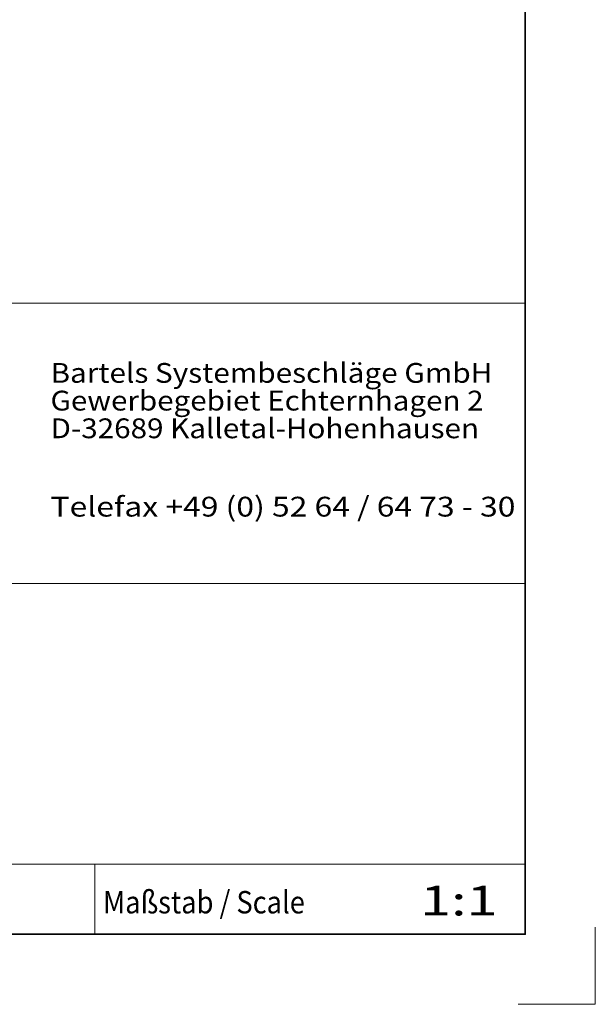
# Model space of a CAD drawing. Units: millimetres. Extents: x -129 to 168, y 72 to 492.
# Drawn here: x 127 to 168, y 72 to 142 of the extents above; entities that cross this region are included whole.
import ezdxf
from ezdxf.enums import TextEntityAlignment as Align

# ---------------------------------------------------------------- set-up
doc = ezdxf.new("R2010")
doc.units = ezdxf.units.MM
doc.header["$LTSCALE"] = 5
doc.linetypes.add('AUSGEZOGEN', pattern=[0])
for name, color, linetype in [('Layer19', 18, 'Continuous'), ('RAHMEN', 18, 'Continuous'), ('RAHMENSCHRIFT', 18, 'Continuous')]:
    doc.layers.add(name, color=color, linetype=linetype)
doc.styles.add('Arial', font='arial.ttf')

msp = doc.modelspace()

# ---------------------------------------------------------------- linework, layer by layer
at = {"layer": 'Layer19', "color": 9, "linetype": 'AUSGEZOGEN', "lineweight": 18}
for p, q in [((168.484, 71.92), (168.484, 77.42)), ((162.984, 71.92), (168.484, 71.92))]:
    msp.add_line(p, q, dxfattribs=at)
at = {"layer": 'RAHMEN', "color": 18, "linetype": 'AUSGEZOGEN', "lineweight": 18}
for p, q in [((163.484, 121.92), (-21.516, 121.92)), ((163.484, 101.92), (-21.516, 101.92)), ((163.484, 81.92), (-21.516, 81.92)), ((132.784, 81.92), (132.784, 76.92))]:
    msp.add_line(p, q, dxfattribs=at)
at = {"layer": 'RAHMEN', "color": 18, "linetype": 'AUSGEZOGEN', "lineweight": 35}
msp.add_lwpolyline([(-123.516, 476.92), (163.484, 476.92), (163.484, 76.92), (-123.516, 76.92)], close=True, dxfattribs=at)

# ---------------------------------------------------------------- texts
at = {"layer": 'RAHMENSCHRIFT', "color": 18, "linetype": 'AUSGEZOGEN', "lineweight": 18, "style": 'Arial'}
for s, height, width, p, p2 in [('Bartels Systembeschläge GmbH', 1.41111, 1.107244, (129.627, 116.236), (161.14, 116.236)), ('Gewerbegebiet Echternhagen 2', 1.41111, 1.110671, (129.627, 114.26), (160.514, 114.26)), ('D-32689 Kalletal-Hohenhausen', 1.41111, 1.112309, (129.627, 112.285), (160.192, 112.285)), ('Telefax +49 (0) 52 64 / 64 73 - 30', 1.41111, 1.132354, (129.623, 106.698), (162.786, 106.698)), ('Maßstab / Scale', 1.6, 0.892216, (133.372, 78.4), (147.769, 78.4))]:
    msp.add_text(s, height=height, dxfattribs=dict(at, width=width)).set_placement(p, p2, align=Align.FIT)
at = {"layer": 'RAHMENSCHRIFT', "color": 5, "linetype": 'AUSGEZOGEN', "lineweight": 18, "style": 'Arial', "width": 1.342784}
msp.add_text('1:1', height=2.1167, dxfattribs=at).set_placement((155.992, 78.255), (161.506, 78.255), align=Align.FIT)

doc.saveas('drawing.dxf')
